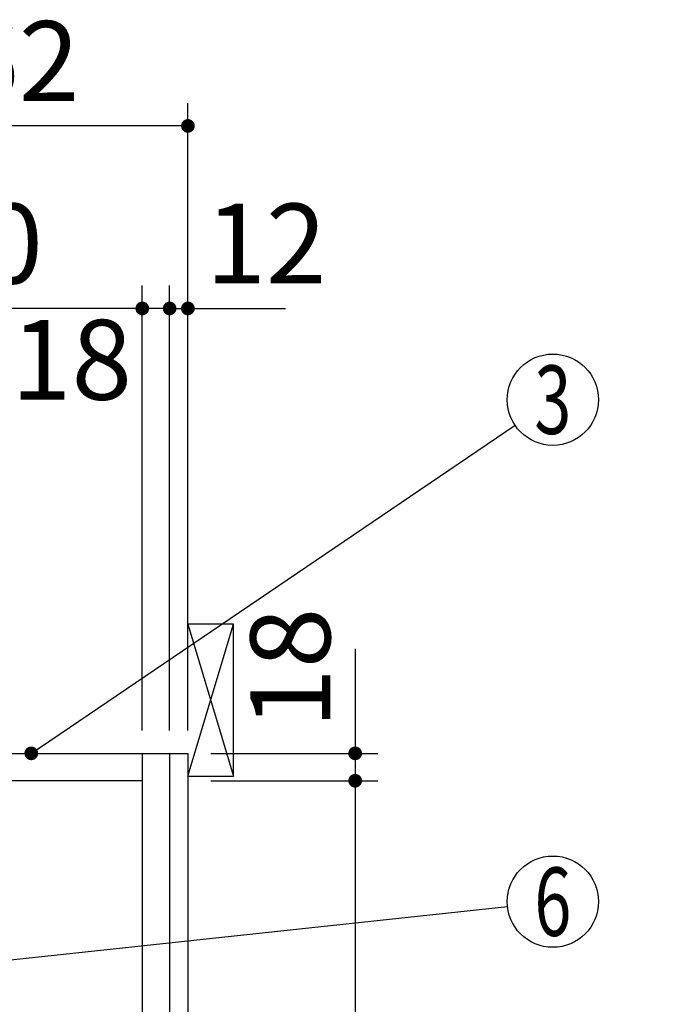
# Model space of a CAD drawing. Units: millimetres. Extents: x 210 to 6060, y -581 to 4222.
# Drawn here: x 3669 to 4090, y 2513 to 3160 of the extents above; entities that cross this region are included whole.
import ezdxf

# ---------------------------------------------------------------- set-up
doc = ezdxf.new("R2010")
doc.units = ezdxf.units.MM
doc.header["$LTSCALE"] = 3.75
for name, color, linetype, lineweight in [('1', 7, 'Continuous', 9), ('10', 3, 'Continuous', 9), ('128', 7, 'Continuous', 9)]:
    doc.layers.add(name, color=color, linetype=linetype, lineweight=lineweight)
doc.layers.add('3', color=216, linetype='Continuous', lineweight=9, true_color=0x800080)
doc.styles.get("Standard").update_dxf_attribs({"font": 'txt', "bigfont": 'bigfont'})
doc.styles.add('ＭＳ ゴシック', font='txt')
doc.dimstyles.get("Standard").update_dxf_attribs({"dimtxt": 0.18, "dimasz": 0.18, "dimexe": 0.18, "dimexo": 0.0625, "dimgap": 0.09, "dimtad": 0, "dimtih": 1, "dimtoh": 1, "dimdec": 4, "dimzin": 0, "dimdsep": 46, "dimtxsty": 'Standard', "dimcen": 0.09, "dimadec": 0, "dimazin": 0, "dimtfac": 1, "dimtdec": 4, "dimtofl": 0, "dimtmove": 0, "dimatfit": 3, "dimfxl": 1, "dimtolj": 1, "dimtzin": 0, "dimarcsym": 0})

# ---------------------------------------------------------------- blocks, each defined once
blk = doc.blocks.new('_DOT')
at = {"color": 0}
blk.add_line((-0.5, 0), (-1, 0), dxfattribs=at)
at = {"color": 0, "const_width": 0.5}
blk.add_lwpolyline([(-0.25, 0, 1), (0.25, 0, 1)], format="xyb", close=True, dxfattribs=at)
blk = doc.blocks.new('Dim6')
at = {"layer": '1', "color": 7, "linetype": 'Continuous', "lineweight": 30}
for p, q in [((3889.97, 2746.25), (3889.97, 2659.5)), ((3794.97, 2677.5), (3904.97, 2677.5)), ((3794.97, 2659.5), (3904.97, 2659.5))]:
    blk.add_line(p, q, dxfattribs=at)
at = {"layer": '1', "color": 7, "linetype": 'Continuous', "lineweight": 30, "xscale": 9, "yscale": 9, "zscale": 9}
for p, rotation in [((3889.97, 2677.5), 269.9999999999996), ((3889.97, 2659.5), 89.99999999999939)]:
    blk.add_blockref('_DOT', p, dxfattribs=dict(at, rotation=rotation))
at = {"layer": '1', "color": 7, "linetype": 'Continuous', "lineweight": 9, "insert": (3889.97, 2693.75), "char_height": 52.5, "width": 387.5, "attachment_point": 7, "rotation": 90, "style": 'ＭＳ ゴシック'}
blk.add_mtext('18', dxfattribs=at)
blk = doc.blocks.new('Dim7')
at = {"layer": '1', "color": 7, "linetype": 'Continuous', "lineweight": 30}
for p, q in [((3794.97, 2659.5), (3904.97, 2659.5)), ((3889.97, 2659.5), (3889.97, 2064.5)), ((3794.97, 2064.5), (3904.97, 2064.5))]:
    blk.add_line(p, q, dxfattribs=at)
at = {"layer": '1', "color": 7, "linetype": 'Continuous', "lineweight": 30, "xscale": 9, "yscale": 9, "zscale": 9}
for p, rotation in [((3889.97, 2659.5), 89.99999999999973), ((3889.97, 2064.5), 269.9999999999994)]:
    blk.add_blockref('_DOT', p, dxfattribs=dict(at, rotation=rotation))
at = {"layer": '1', "color": 7, "linetype": 'Continuous', "lineweight": 9, "insert": (3889.97, 2362), "char_height": 52.5, "width": 675, "attachment_point": 8, "rotation": 90, "style": 'ＭＳ ゴシック'}
blk.add_mtext('595', dxfattribs=at)
blk = doc.blocks.new('Dim22')
at = {"layer": '1', "color": 7, "linetype": 'Continuous', "lineweight": 30}
for p, q in [((3749.97, 2692.5), (3749.97, 2985)), ((3767.97, 2692.5), (3767.97, 2985)), ((3767.97, 2970), (3690.72, 2970))]:
    blk.add_line(p, q, dxfattribs=at)
at = {"layer": '1', "color": 7, "linetype": 'Continuous', "lineweight": 30, "xscale": 9, "yscale": 9, "zscale": 9}
for p, rotation in [((3749.97, 2970), 359.9999999999995), ((3767.97, 2970), 179.9999999999997)]:
    blk.add_blockref('_DOT', p, dxfattribs=dict(at, rotation=rotation))
at = {"layer": '1', "color": 7, "linetype": 'Continuous', "lineweight": 9, "insert": (3743.22, 2962.5), "char_height": 52.5, "width": 387.5, "attachment_point": 3, "style": 'ＭＳ ゴシック'}
blk.add_mtext('18', dxfattribs=at)
blk = doc.blocks.new('Dim23')
at = {"layer": '1', "color": 7, "linetype": 'Continuous', "lineweight": 30}
for p, q in [((3767.97, 2692.5), (3767.97, 2985)), ((3779.97, 2692.5), (3779.97, 2985)), ((3767.97, 2970), (3844.1, 2970))]:
    blk.add_line(p, q, dxfattribs=at)
at = {"layer": '1', "color": 7, "linetype": 'Continuous', "lineweight": 30, "xscale": 9, "yscale": 9, "zscale": 9}
for p, rotation in [((3767.97, 2970), 359.9999999999995), ((3779.97, 2970), 179.9999999999997)]:
    blk.add_blockref('_DOT', p, dxfattribs=dict(at, rotation=rotation))
at = {"layer": '1', "color": 7, "linetype": 'Continuous', "lineweight": 9, "insert": (3791.6, 2970), "char_height": 52.5, "width": 387.5, "attachment_point": 7, "style": 'ＭＳ ゴシック'}
blk.add_mtext('12', dxfattribs=at)
blk = doc.blocks.new('Dim24')
at = {"layer": '1', "color": 7, "linetype": 'Continuous', "lineweight": 30}
for p, q in [((3499.97, 2692.5), (3499.97, 2985)), ((3749.97, 2692.5), (3749.97, 2985)), ((3749.97, 2970), (3499.97, 2970))]:
    blk.add_line(p, q, dxfattribs=at)
at = {"layer": '1', "color": 7, "linetype": 'Continuous', "lineweight": 30, "xscale": 9, "yscale": 9, "zscale": 9}
for p, rotation in [((3499.97, 2970), 179.9999999999997), ((3749.97, 2970), 359.9999999999998)]:
    blk.add_blockref('_DOT', p, dxfattribs=dict(at, rotation=rotation))
at = {"layer": '1', "color": 7, "linetype": 'Continuous', "lineweight": 9, "insert": (3624.97, 2970), "char_height": 52.5, "width": 675, "attachment_point": 8, "style": 'ＭＳ ゴシック'}
blk.add_mtext('250', dxfattribs=at)
blk = doc.blocks.new('Dim29')
at = {"layer": '3', "color": 216, "linetype": 'Continuous', "lineweight": 30, "true_color": 0x800080}
for p, q in [((3279.97, 2692.5), (3279.97, 3105)), ((3517.97, 2912.41), (3517.97, 3105)), ((3517.97, 3090), (3279.97, 3090))]:
    blk.add_line(p, q, dxfattribs=at)
at = {"layer": '3', "color": 216, "linetype": 'Continuous', "lineweight": 30, "true_color": 0x800080, "xscale": 9, "yscale": 9, "zscale": 9}
for p, rotation in [((3279.97, 3090), 179.9999999999997), ((3517.97, 3090), 359.9999999999998)]:
    blk.add_blockref('_DOT', p, dxfattribs=dict(at, rotation=rotation))
at = {"layer": '3', "color": 216, "linetype": 'Continuous', "lineweight": 9, "true_color": 0x800080, "insert": (3398.97, 3090), "char_height": 52.5, "width": 675, "attachment_point": 8, "style": 'ＭＳ ゴシック'}
blk.add_mtext('238', dxfattribs=at)
blk = doc.blocks.new('Dim30')
at = {"layer": '3', "color": 216, "linetype": 'Continuous', "lineweight": 30, "true_color": 0x800080}
for p, q in [((3517.97, 2912.41), (3517.97, 3105)), ((3779.97, 2692.5), (3779.97, 3105)), ((3779.97, 3090), (3517.97, 3090))]:
    blk.add_line(p, q, dxfattribs=at)
at = {"layer": '3', "color": 216, "linetype": 'Continuous', "lineweight": 30, "true_color": 0x800080, "xscale": 9, "yscale": 9, "zscale": 9}
for p, rotation in [((3517.97, 3090), 179.9999999999997), ((3779.97, 3090), 359.9999999999998)]:
    blk.add_blockref('_DOT', p, dxfattribs=dict(at, rotation=rotation))
at = {"layer": '3', "color": 216, "linetype": 'Continuous', "lineweight": 9, "true_color": 0x800080, "insert": (3648.97, 3090), "char_height": 52.5, "width": 675, "attachment_point": 8, "style": 'ＭＳ ゴシック'}
blk.add_mtext('262', dxfattribs=at)
blk = doc.blocks.new('G8')
at = {"layer": '10', "color": 3, "linetype": 'Continuous', "lineweight": 30}
for p, q in [((3809.97, 2762.5), (3779.97, 2762.5)), ((3809.97, 2662.5), (3809.97, 2762.5)), ((3779.97, 2662.5), (3809.97, 2662.5))]:
    blk.add_line(p, q, dxfattribs=at)
blk = doc.blocks.new('Dim55')
at = {"layer": '128', "color": 7, "linetype": 'Continuous', "lineweight": 30}
for p, q in [((3724.97, 1263.5), (3970.68, 1263.5)), ((3955.68, 777.5), (3955.68, 1263.5)), ((3969.8, 777.5), (3970.68, 777.5))]:
    blk.add_line(p, q, dxfattribs=at)
at = {"layer": '128', "color": 7, "linetype": 'Continuous', "lineweight": 30, "xscale": 9, "yscale": 9, "zscale": 9}
for p, rotation in [((3955.68, 1263.5), 89.99999999999949), ((3955.68, 777.5), 269.9999999999998)]:
    blk.add_blockref('_DOT', p, dxfattribs=dict(at, rotation=rotation))
at = {"layer": '128', "color": 7, "linetype": 'Continuous', "lineweight": 9, "insert": (3955.68, 1020.5), "char_height": 52.5, "width": 3203.1709, "attachment_point": 8, "rotation": 90, "style": 'ＭＳ ゴシック'}
blk.add_mtext('給水給湯位置\u3000486', dxfattribs=at)

msp = doc.modelspace()

# ---------------------------------------------------------------- linework, layer by layer
at = {"layer": '1', "color": 7, "linetype": 'Continuous', "lineweight": 30}
for p, q in [((3279.973, 2677.5), (3779.973, 2677.5)), ((3749.973, 2677.5), (3749.973, 1647.5)), ((3767.973, 2677.5), (3767.973, 1647.5)), ((3779.973, 2677.5), (3779.973, 777.5)), ((3749.973, 2659.5), (3288.973, 2659.5))]:
    msp.add_line(p, q, dxfattribs=at)
for points in [[(3676.973, 2677.5), (3995.14, 2893.167)], [(3646.973, 2540), (3990.144, 2576.801)]]:
    msp.add_lwpolyline(points, dxfattribs=at)
for centre in [(4019.973, 2910), (4019.973, 2580)]:
    msp.add_circle(centre, 30, dxfattribs=at)
at = {"layer": '10', "color": 3, "linetype": 'Continuous', "lineweight": 30}
for p, q in [((3779.973, 2662.5), (3809.973, 2762.5)), ((3779.973, 2762.5), (3809.973, 2662.5))]:
    msp.add_line(p, q, dxfattribs=at)

# ---------------------------------------------------------------- block references
msp.add_blockref('G8', (0, 0))
at = {"layer": '1', "color": 7, "linetype": 'Continuous', "lineweight": 30, "xscale": 9, "yscale": 9, "zscale": 9, "rotation": 214.1310905858021}
msp.add_blockref('_DOT', (3676.973, 2677.5), dxfattribs=at)

# ---------------------------------------------------------------- texts
at = {"layer": '1', "color": 7, "linetype": 'Continuous', "lineweight": 9, "char_height": 45, "attachment_point": 5}
for s, insert, width in [('{\\fＭＳ ゴシック;\\W0.714286;3}', (4019.973, 2910), 23.60622), ('{\\fＭＳ ゴシック;\\W0.714286;6}', (4019.973, 2580), 23.16888)]:
    msp.add_mtext(s, dxfattribs=dict(at, insert=insert, width=width))

# ---------------------------------------------------------------- dimensions: what is measured, and where the dimension line sits
at = {"layer": '1', "color": 7, "linetype": 'Continuous', "lineweight": 30}
for base, p1, p2, picture, middle in [((3889.973, 2659.5), (3779.973, 2677.5), (3779.973, 2659.5), 'Dim6', (3889.973, 2720)), ((3889.973, 2064.5), (3779.973, 2659.5), (3779.973, 2064.5), 'Dim7', (3889.973, 2362))]:
    dim = msp.add_linear_dim(base=base, p1=p1, p2=p2, angle=270, dimstyle='Standard', override={"dimscale": 1, "dimtxt": 52.5, "dimasz": 9, "dimexe": 15, "dimexo": 15, "dimgap": 0, "dimtad": 1, "dimtih": 0, "dimtoh": 0, "dimdec": 2, "dimzin": 8, "dimtxsty": 'ＭＳ ゴシック', "dimblk1": 'DOT', "dimblk2": 'DOT', "dimsah": 1, "dimse1": 0, "dimse2": 0, "dimtix": 0, "dimtofl": 1, "dimtmove": 1, "dimatfit": 2, "dimtzin": 8}, dxfattribs=at)
    dim.commit()
    dim.dimension.update_dxf_attribs({"geometry": picture, "text_midpoint": middle, "dimtype": 160, "text_rotation": 90})
for base, p1, p2, override, picture, middle in [((3499.973, 2970), (3749.973, 2677.5), (3499.973, 2677.5), {"dimscale": 1, "dimtxt": 52.5, "dimasz": 9, "dimexe": 15, "dimexo": 15, "dimgap": 0, "dimtad": 1, "dimtih": 0, "dimtoh": 0, "dimdec": 2, "dimzin": 8, "dimtxsty": 'ＭＳ ゴシック', "dimblk1": 'DOT', "dimblk2": 'DOT', "dimsah": 1, "dimse1": 0, "dimse2": 0, "dimtix": 0, "dimtofl": 1, "dimtmove": 1, "dimatfit": 2, "dimtzin": 8}, 'Dim24', (3624.973, 2970)), ((3749.973, 2970), (3767.973, 2677.5), (3749.973, 2677.5), {"dimscale": 1, "dimtxt": 52.5, "dimasz": 9, "dimexe": 15, "dimexo": 15, "dimgap": 0, "dimtad": 1, "dimtih": 0, "dimtoh": 0, "dimdec": 2, "dimzin": 8, "dimtxsty": 'ＭＳ ゴシック', "dimblk1": 'DOT', "dimblk2": 'DOT', "dimsah": 1, "dimse1": 0, "dimse2": 0, "dimtix": 0, "dimtofl": 1, "dimtmove": 2, "dimatfit": 2, "dimtzin": 8}, 'Dim22', (3716.973, 2936.25))]:
    dim = msp.add_linear_dim(base=base, p1=p1, p2=p2, angle=180, dimstyle='Standard', override=override, dxfattribs=at)
    dim.commit()
    dim.dimension.update_dxf_attribs({"geometry": picture, "text_midpoint": middle, "dimtype": 160})
dim = msp.add_linear_dim(base=(3779.973, 2970), p1=(3767.973, 2677.5), p2=(3779.973, 2677.5), dimstyle='Standard', override={"dimscale": 1, "dimtxt": 52.5, "dimasz": 9, "dimexe": 15, "dimexo": 15, "dimgap": 0, "dimtad": 1, "dimtih": 0, "dimtoh": 0, "dimdec": 2, "dimzin": 8, "dimtxsty": 'ＭＳ ゴシック', "dimblk1": 'DOT', "dimblk2": 'DOT', "dimsah": 1, "dimse1": 0, "dimse2": 0, "dimtix": 0, "dimtofl": 1, "dimtmove": 1, "dimatfit": 2, "dimtzin": 8}, dxfattribs=at)
dim.commit()
dim.dimension.update_dxf_attribs({"geometry": 'Dim23', "text_midpoint": (3817.848, 2970), "dimtype": 160})
at = {"layer": '128', "color": 7, "linetype": 'Continuous', "lineweight": 30}
dim = msp.add_linear_dim(base=(3955.679, 1263.501), p1=(3954.804, 777.5), p2=(3709.973, 1263.501), angle=90, text='給<>', dimstyle='Standard', override={"dimscale": 1, "dimtxt": 52.5, "dimasz": 9, "dimexe": 15, "dimexo": 15, "dimgap": 0, "dimtad": 1, "dimtih": 0, "dimtoh": 0, "dimdec": 2, "dimzin": 8, "dimtxsty": 'ＭＳ ゴシック', "dimblk1": 'DOT', "dimblk2": 'DOT', "dimsah": 1, "dimse1": 0, "dimse2": 0, "dimtix": 0, "dimtofl": 1, "dimtmove": 1, "dimatfit": 2, "dimtzin": 8}, dxfattribs=at)
dim.commit()
dim.dimension.update_dxf_attribs({"geometry": 'Dim55', "text_midpoint": (3955.679, 1020.5), "dimtype": 160})
at = {"layer": '3', "color": 216, "linetype": 'Continuous', "lineweight": 30, "true_color": 0x800080}
for base, p1, p2, picture, middle in [((3279.973, 3090), (3517.973, 2897.41), (3279.973, 2677.5), 'Dim29', (3398.973, 3090)), ((3517.973, 3090), (3779.973, 2677.5), (3517.973, 2897.41), 'Dim30', (3648.973, 3090))]:
    dim = msp.add_linear_dim(base=base, p1=p1, p2=p2, angle=180, dimstyle='Standard', override={"dimscale": 1, "dimtxt": 52.5, "dimasz": 9, "dimexe": 15, "dimexo": 15, "dimgap": 0, "dimtad": 1, "dimtih": 0, "dimtoh": 0, "dimdec": 2, "dimzin": 8, "dimtxsty": 'ＭＳ ゴシック', "dimblk1": 'DOT', "dimblk2": 'DOT', "dimsah": 1, "dimse1": 0, "dimse2": 0, "dimtix": 0, "dimtofl": 1, "dimtmove": 1, "dimatfit": 2, "dimtzin": 8}, dxfattribs=at)
    dim.commit()
    dim.dimension.update_dxf_attribs({"geometry": picture, "text_midpoint": middle, "dimtype": 160})

doc.saveas('drawing.dxf')
